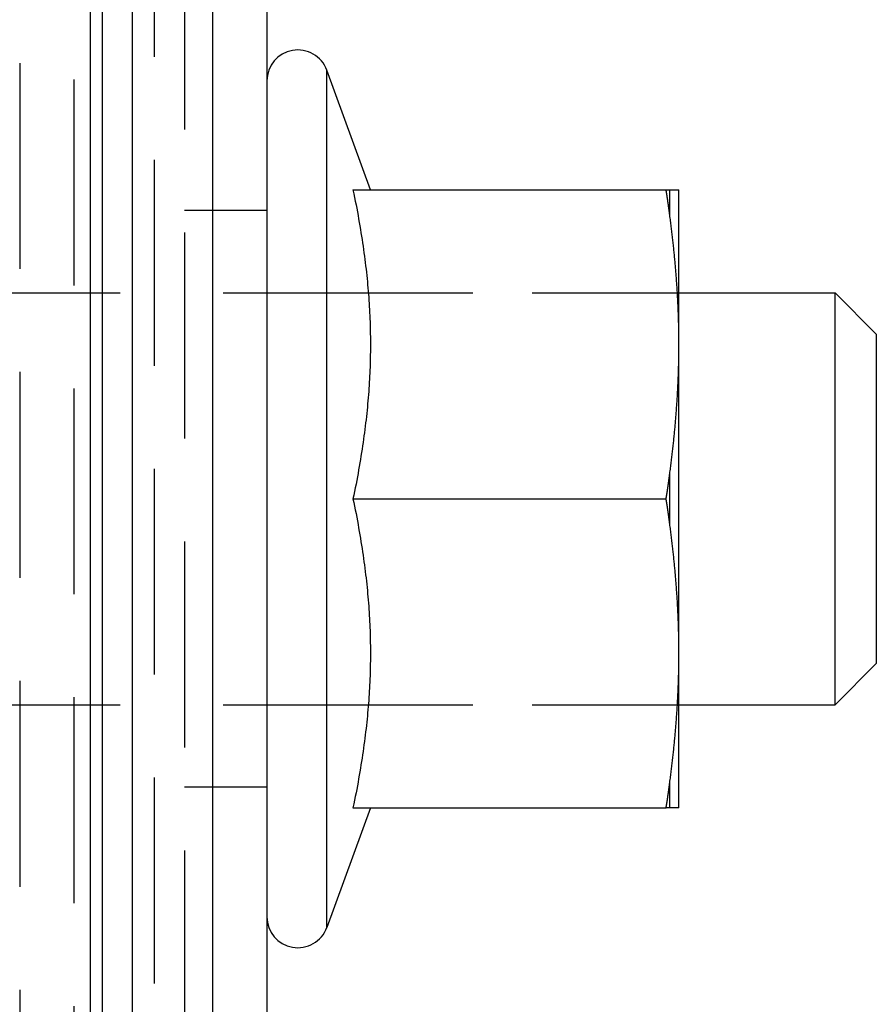
# Model space of a CAD drawing. Extents: x 0 to 696, y 0 to 947.
# Drawn here: x 253 to 273, y 97 to 121 of the extents above; entities that cross this region are included whole.
import ezdxf

# ---------------------------------------------------------------- set-up
doc = ezdxf.new("R2010")
doc.units = 0
doc.header["$LTSCALE"] = 20
doc.linetypes.add('VERDECKT', pattern=[0.375, 0.25, -0.125])
doc.layers.get('0').update_dxf_attribs({"linetype": 'CONTINUOUS'})
doc.layers.get('DEFPOINTS').update_dxf_attribs({"linetype": 'CONTINUOUS'})

# ---------------------------------------------------------------- blocks, each defined once
blk = doc.blocks.new('A$C35933710')
at = {"color": 3, "linetype": 'CONTINUOUS'}
for p, q in [((-59.334, 757.886), (-59.334, 902.208)), ((-59.62, 759.465), (-59.62, 900.628)), ((-60.352, 795.951), (-60.352, 864.143)), ((-62.302, 797.9), (-62.302, 862.193)), ((-63.62, 801.082), (-63.62, 859.011)), ((-66.133, 837.547), (-65.075, 840.453)), ((-65.075, 840.453), (-65.075, 830.047)), ((-73.62, 837.547), (-73.62, 833.797)), ((-73.402, 837.547), (-73.402, 836.9)), ((-65.71, 837.547), (-73.309, 837.547)), ((-78.41, 834.047), (-77.41, 835.047)), ((-77.41, 835.047), (-77.41, 825.047)), ((-73.62, 835.047), (-77.41, 835.047)), ((-78.41, 826.047), (-78.41, 834.047)), ((-73.62, 833.797), (-73.62, 826.297)), ((-73.402, 830.694), (-73.402, 829.4)), ((-65.71, 830.047), (-73.309, 830.047)), ((-65.075, 830.047), (-65.075, 819.64)), ((-73.62, 826.297), (-73.62, 822.547)), ((-78.41, 826.047), (-77.41, 825.047)), ((-73.62, 825.047), (-77.41, 825.047)), ((-73.402, 823.194), (-73.402, 822.547)), ((-65.71, 822.547), (-73.309, 822.547)), ((-66.133, 822.547), (-65.075, 819.64))]:
    blk.add_line(p, q, dxfattribs=at)
at = {"color": 1, "linetype": 'VERDECKT'}
for p, q in [((-57.621, 759.465), (-57.621, 900.628)), ((-58.938, 797.365), (-58.938, 862.729)), ((-60.888, 799.315), (-60.888, 860.779)), ((-61.62, 801.082), (-61.62, 859.011)), ((-63.62, 837.047), (-61.62, 837.047)), ((-47.559, 835.047), (-73.62, 835.047)), ((-63.62, 835.047), (-73.62, 835.047)), ((-47.559, 825.047), (-73.62, 825.047)), ((-63.62, 825.047), (-73.62, 825.047)), ((-63.62, 823.047), (-61.62, 823.047))]:
    blk.add_line(p, q, dxfattribs=at)
at = {"color": 3}
for points in [[(-73.62, 837.547, 0), (-73.62, 837.547, 0), (-73.62, 837.547, 0), (-73.62, 837.547, 0), (-73.62, 837.547, 0), (-73.619, 837.547, 0), (-73.619, 837.547, 0), (-73.619, 837.547, 0), (-73.618, 837.547, 0), (-73.618, 837.547, 0), (-73.618, 837.547, 0), (-73.617, 837.547, 0), (-73.617, 837.547, 0), (-73.616, 837.547, 0), (-73.615, 837.547, 0), (-73.615, 837.547, 0), (-73.614, 837.547, 0), (-73.613, 837.547, 0), (-73.612, 837.547, 0), (-73.611, 837.547, 0), (-73.61, 837.547, 0), (-73.609, 837.547, 0), (-73.608, 837.547, 0), (-73.607, 837.547, 0), (-73.606, 837.547, 0), (-73.605, 837.547, 0), (-73.604, 837.547, 0), (-73.603, 837.547, 0), (-73.601, 837.547, 0), (-73.6, 837.547, 0), (-73.599, 837.547, 0), (-73.597, 837.547, 0), (-73.596, 837.547, 0), (-73.594, 837.547, 0), (-73.592, 837.547, 0), (-73.591, 837.547, 0), (-73.589, 837.547, 0), (-73.587, 837.547, 0), (-73.586, 837.547, 0), (-73.584, 837.547, 0), (-73.582, 837.547, 0), (-73.58, 837.547, 0), (-73.578, 837.547, 0), (-73.576, 837.547, 0), (-73.574, 837.547, 0), (-73.572, 837.547, 0), (-73.57, 837.547, 0), (-73.567, 837.547, 0), (-73.565, 837.547, 0), (-73.563, 837.547, 0), (-73.561, 837.547, 0), (-73.558, 837.547, 0), (-73.556, 837.547, 0), (-73.553, 837.547, 0), (-73.551, 837.547, 0), (-73.548, 837.547, 0), (-73.545, 837.547, 0), (-73.543, 837.547, 0), (-73.54, 837.547, 0), (-73.537, 837.547, 0), (-73.534, 837.547, 0), (-73.531, 837.547, 0), (-73.528, 837.547, 0), (-73.525, 837.547, 0), (-73.522, 837.547, 0), (-73.519, 837.547, 0), (-73.516, 837.547, 0), (-73.513, 837.547, 0), (-73.51, 837.547, 0), (-73.506, 837.547, 0), (-73.503, 837.547, 0), (-73.5, 837.547, 0), (-73.496, 837.547, 0), (-73.493, 837.547, 0), (-73.489, 837.547, 0), (-73.486, 837.547, 0), (-73.482, 837.547, 0), (-73.478, 837.547, 0), (-73.474, 837.547, 0), (-73.471, 837.547, 0), (-73.467, 837.547, 0), (-73.463, 837.547, 0), (-73.459, 837.547, 0), (-73.455, 837.547, 0), (-73.451, 837.547, 0), (-73.447, 837.547, 0), (-73.442, 837.547, 0), (-73.438, 837.547, 0), (-73.434, 837.547, 0), (-73.43, 837.547, 0), (-73.425, 837.547, 0), (-73.421, 837.547, 0), (-73.416, 837.547, 0), (-73.412, 837.547, 0), (-73.407, 837.547, 0), (-73.402, 837.547, 0)], [(-73.309, 837.547, 0), (-73.31, 837.543, 0), (-73.31, 837.54, 0), (-73.311, 837.537, 0), (-73.311, 837.533, 0), (-73.312, 837.53, 0), (-73.312, 837.527, 0), (-73.313, 837.523, 0), (-73.314, 837.52, 0), (-73.314, 837.516, 0), (-73.315, 837.513, 0), (-73.315, 837.51, 0), (-73.316, 837.506, 0), (-73.316, 837.503, 0), (-73.317, 837.5, 0), (-73.317, 837.496, 0), (-73.318, 837.493, 0), (-73.319, 837.489, 0), (-73.319, 837.486, 0), (-73.32, 837.483, 0), (-73.32, 837.479, 0), (-73.321, 837.476, 0), (-73.321, 837.473, 0), (-73.322, 837.469, 0), (-73.323, 837.466, 0), (-73.323, 837.462, 0), (-73.324, 837.459, 0), (-73.324, 837.456, 0), (-73.325, 837.452, 0), (-73.325, 837.449, 0), (-73.326, 837.446, 0), (-73.326, 837.442, 0), (-73.327, 837.439, 0), (-73.327, 837.435, 0), (-73.328, 837.432, 0), (-73.329, 837.429, 0), (-73.329, 837.425, 0), (-73.33, 837.422, 0), (-73.33, 837.419, 0), (-73.331, 837.415, 0), (-73.331, 837.412, 0), (-73.332, 837.408, 0), (-73.332, 837.405, 0), (-73.333, 837.402, 0), (-73.333, 837.398, 0), (-73.334, 837.395, 0), (-73.334, 837.391, 0), (-73.335, 837.388, 0), (-73.335, 837.385, 0), (-73.336, 837.381, 0), (-73.337, 837.378, 0), (-73.337, 837.375, 0), (-73.338, 837.371, 0), (-73.338, 837.368, 0), (-73.339, 837.364, 0), (-73.339, 837.361, 0), (-73.34, 837.358, 0), (-73.34, 837.354, 0), (-73.341, 837.351, 0), (-73.341, 837.348, 0), (-73.342, 837.344, 0), (-73.342, 837.341, 0), (-73.343, 837.337, 0), (-73.343, 837.334, 0), (-73.344, 837.331, 0), (-73.344, 837.327, 0), (-73.345, 837.324, 0), (-73.345, 837.32, 0), (-73.346, 837.317, 0), (-73.346, 837.314, 0), (-73.347, 837.31, 0), (-73.347, 837.307, 0), (-73.348, 837.304, 0), (-73.348, 837.3, 0), (-73.349, 837.297, 0), (-73.349, 837.293, 0), (-73.35, 837.29, 0), (-73.35, 837.287, 0), (-73.351, 837.283, 0), (-73.351, 837.28, 0), (-73.352, 837.276, 0), (-73.352, 837.273, 0), (-73.353, 837.27, 0), (-73.353, 837.266, 0), (-73.354, 837.263, 0), (-73.354, 837.259, 0), (-73.355, 837.256, 0), (-73.355, 837.253, 0), (-73.356, 837.249, 0), (-73.356, 837.246, 0), (-73.357, 837.243, 0), (-73.357, 837.239, 0), (-73.358, 837.236, 0), (-73.358, 837.232, 0), (-73.359, 837.229, 0), (-73.359, 837.226, 0), (-73.36, 837.222, 0), (-73.36, 837.219, 0), (-73.361, 837.215, 0), (-73.361, 837.212, 0), (-73.362, 837.209, 0), (-73.362, 837.205, 0), (-73.363, 837.202, 0), (-73.363, 837.199, 0), (-73.364, 837.195, 0), (-73.364, 837.192, 0), (-73.365, 837.188, 0), (-73.365, 837.185, 0), (-73.366, 837.182, 0), (-73.366, 837.178, 0), (-73.367, 837.175, 0), (-73.367, 837.171, 0), (-73.368, 837.168, 0), (-73.368, 837.165, 0), (-73.368, 837.161, 0), (-73.369, 837.158, 0), (-73.369, 837.154, 0), (-73.37, 837.151, 0), (-73.37, 837.148, 0), (-73.371, 837.144, 0), (-73.371, 837.141, 0), (-73.372, 837.137, 0), (-73.372, 837.134, 0), (-73.373, 837.131, 0), (-73.373, 837.127, 0), (-73.374, 837.124, 0), (-73.374, 837.12, 0), (-73.374, 837.117, 0), (-73.375, 837.114, 0), (-73.375, 837.11, 0), (-73.376, 837.107, 0), (-73.376, 837.104, 0), (-73.377, 837.1, 0), (-73.377, 837.097, 0), (-73.378, 837.093, 0), (-73.378, 837.09, 0), (-73.379, 837.087, 0), (-73.379, 837.083, 0), (-73.379, 837.08, 0), (-73.38, 837.076, 0), (-73.38, 837.073, 0), (-73.381, 837.07, 0), (-73.381, 837.066, 0), (-73.382, 837.063, 0), (-73.382, 837.059, 0), (-73.383, 837.056, 0), (-73.383, 837.053, 0), (-73.384, 837.049, 0), (-73.384, 837.046, 0), (-73.384, 837.042, 0), (-73.385, 837.039, 0), (-73.385, 837.036, 0), (-73.386, 837.032, 0), (-73.386, 837.029, 0), (-73.387, 837.025, 0), (-73.387, 837.022, 0), (-73.388, 837.019, 0), (-73.388, 837.015, 0), (-73.388, 837.012, 0), (-73.389, 837.008, 0), (-73.389, 837.005, 0), (-73.39, 837.002, 0), (-73.39, 836.998, 0), (-73.391, 836.995, 0), (-73.391, 836.991, 0), (-73.391, 836.988, 0), (-73.392, 836.985, 0), (-73.392, 836.981, 0), (-73.393, 836.978, 0), (-73.393, 836.974, 0), (-73.394, 836.971, 0), (-73.394, 836.968, 0), (-73.394, 836.964, 0), (-73.395, 836.961, 0), (-73.395, 836.957, 0), (-73.396, 836.954, 0), (-73.396, 836.951, 0), (-73.397, 836.947, 0), (-73.397, 836.944, 0), (-73.397, 836.94, 0), (-73.398, 836.937, 0), (-73.398, 836.934, 0), (-73.399, 836.93, 0), (-73.399, 836.927, 0), (-73.4, 836.923, 0), (-73.4, 836.92, 0), (-73.4, 836.917, 0), (-73.401, 836.913, 0), (-73.401, 836.91, 0), (-73.402, 836.906, 0), (-73.402, 836.903, 0), (-73.402, 836.9, 0)], [(-73.402, 837.547, 0), (-73.402, 837.547, 0), (-73.402, 837.547, 0), (-73.401, 837.547, 0), (-73.401, 837.547, 0), (-73.4, 837.547, 0), (-73.4, 837.547, 0), (-73.4, 837.547, 0), (-73.399, 837.547, 0), (-73.399, 837.547, 0), (-73.398, 837.547, 0), (-73.398, 837.547, 0), (-73.397, 837.547, 0), (-73.397, 837.547, 0), (-73.397, 837.547, 0), (-73.396, 837.547, 0), (-73.396, 837.547, 0), (-73.395, 837.547, 0), (-73.395, 837.547, 0), (-73.394, 837.547, 0), (-73.394, 837.547, 0), (-73.394, 837.547, 0), (-73.393, 837.547, 0), (-73.393, 837.547, 0), (-73.392, 837.547, 0), (-73.392, 837.547, 0), (-73.391, 837.547, 0), (-73.391, 837.547, 0), (-73.391, 837.547, 0), (-73.39, 837.547, 0), (-73.39, 837.547, 0), (-73.389, 837.547, 0), (-73.389, 837.547, 0), (-73.388, 837.547, 0), (-73.388, 837.547, 0), (-73.388, 837.547, 0), (-73.387, 837.547, 0), (-73.387, 837.547, 0), (-73.386, 837.547, 0), (-73.386, 837.547, 0), (-73.385, 837.547, 0), (-73.385, 837.547, 0), (-73.384, 837.547, 0), (-73.384, 837.547, 0), (-73.384, 837.547, 0), (-73.383, 837.547, 0), (-73.383, 837.547, 0), (-73.382, 837.547, 0), (-73.382, 837.547, 0), (-73.381, 837.547, 0), (-73.381, 837.547, 0), (-73.38, 837.547, 0), (-73.38, 837.547, 0), (-73.379, 837.547, 0), (-73.379, 837.547, 0), (-73.379, 837.547, 0), (-73.378, 837.547, 0), (-73.378, 837.547, 0), (-73.377, 837.547, 0), (-73.377, 837.547, 0), (-73.376, 837.547, 0), (-73.376, 837.547, 0), (-73.375, 837.547, 0), (-73.375, 837.547, 0), (-73.374, 837.547, 0), (-73.374, 837.547, 0), (-73.374, 837.547, 0), (-73.373, 837.547, 0), (-73.373, 837.547, 0), (-73.372, 837.547, 0), (-73.372, 837.547, 0), (-73.371, 837.547, 0), (-73.371, 837.547, 0), (-73.37, 837.547, 0), (-73.37, 837.547, 0), (-73.369, 837.547, 0), (-73.369, 837.547, 0), (-73.368, 837.547, 0), (-73.368, 837.547, 0), (-73.368, 837.547, 0), (-73.367, 837.547, 0), (-73.367, 837.547, 0), (-73.366, 837.547, 0), (-73.366, 837.547, 0), (-73.365, 837.547, 0), (-73.365, 837.547, 0), (-73.364, 837.547, 0), (-73.364, 837.547, 0), (-73.363, 837.547, 0), (-73.363, 837.547, 0), (-73.362, 837.547, 0), (-73.362, 837.547, 0), (-73.361, 837.547, 0), (-73.361, 837.547, 0), (-73.36, 837.547, 0), (-73.36, 837.547, 0), (-73.359, 837.547, 0), (-73.359, 837.547, 0), (-73.358, 837.547, 0), (-73.358, 837.547, 0), (-73.357, 837.547, 0), (-73.357, 837.547, 0), (-73.356, 837.547, 0), (-73.356, 837.547, 0), (-73.355, 837.547, 0), (-73.355, 837.547, 0), (-73.354, 837.547, 0), (-73.354, 837.547, 0), (-73.353, 837.547, 0), (-73.353, 837.547, 0), (-73.352, 837.547, 0), (-73.352, 837.547, 0), (-73.351, 837.547, 0), (-73.351, 837.547, 0), (-73.35, 837.547, 0), (-73.35, 837.547, 0), (-73.349, 837.547, 0), (-73.349, 837.547, 0), (-73.348, 837.547, 0), (-73.348, 837.547, 0), (-73.347, 837.547, 0), (-73.347, 837.547, 0), (-73.346, 837.547, 0), (-73.346, 837.547, 0), (-73.345, 837.547, 0), (-73.345, 837.547, 0), (-73.344, 837.547, 0), (-73.344, 837.547, 0), (-73.343, 837.547, 0), (-73.343, 837.547, 0), (-73.342, 837.547, 0), (-73.342, 837.547, 0), (-73.341, 837.547, 0), (-73.341, 837.547, 0), (-73.34, 837.547, 0), (-73.34, 837.547, 0), (-73.339, 837.547, 0), (-73.339, 837.547, 0), (-73.338, 837.547, 0), (-73.338, 837.547, 0), (-73.337, 837.547, 0), (-73.337, 837.547, 0), (-73.336, 837.547, 0), (-73.335, 837.547, 0), (-73.335, 837.547, 0), (-73.334, 837.547, 0), (-73.334, 837.547, 0), (-73.333, 837.547, 0), (-73.333, 837.547, 0), (-73.332, 837.547, 0), (-73.332, 837.547, 0), (-73.331, 837.547, 0), (-73.331, 837.547, 0), (-73.33, 837.547, 0), (-73.33, 837.547, 0), (-73.329, 837.547, 0), (-73.329, 837.547, 0), (-73.328, 837.547, 0), (-73.327, 837.547, 0), (-73.327, 837.547, 0), (-73.326, 837.547, 0), (-73.326, 837.547, 0), (-73.325, 837.547, 0), (-73.325, 837.547, 0), (-73.324, 837.547, 0), (-73.324, 837.547, 0), (-73.323, 837.547, 0), (-73.323, 837.547, 0), (-73.322, 837.547, 0), (-73.321, 837.547, 0), (-73.321, 837.547, 0), (-73.32, 837.547, 0), (-73.32, 837.547, 0), (-73.319, 837.547, 0), (-73.319, 837.547, 0), (-73.318, 837.547, 0), (-73.317, 837.547, 0), (-73.317, 837.547, 0), (-73.316, 837.547, 0), (-73.316, 837.547, 0), (-73.315, 837.547, 0), (-73.315, 837.547, 0), (-73.314, 837.547, 0), (-73.314, 837.547, 0), (-73.313, 837.547, 0), (-73.312, 837.547, 0), (-73.312, 837.547, 0), (-73.311, 837.547, 0), (-73.311, 837.547, 0), (-73.31, 837.547, 0), (-73.31, 837.547, 0), (-73.309, 837.547, 0)], [(-65.71, 830.047, 0), (-65.729, 830.137, 0), (-65.748, 830.227, 0), (-65.765, 830.317, 0), (-65.783, 830.405, 0), (-65.8, 830.492, 0), (-65.816, 830.579, 0), (-65.832, 830.666, 0), (-65.847, 830.751, 0), (-65.862, 830.836, 0), (-65.877, 830.92, 0), (-65.891, 831.004, 0), (-65.904, 831.087, 0), (-65.918, 831.169, 0), (-65.93, 831.251, 0), (-65.943, 831.332, 0), (-65.955, 831.413, 0), (-65.966, 831.494, 0), (-65.977, 831.573, 0), (-65.988, 831.653, 0), (-65.998, 831.732, 0), (-66.008, 831.81, 0), (-66.017, 831.889, 0), (-66.026, 831.966, 0), (-66.035, 832.044, 0), (-66.043, 832.121, 0), (-66.051, 832.198, 0), (-66.059, 832.274, 0), (-66.066, 832.35, 0), (-66.073, 832.426, 0), (-66.079, 832.502, 0), (-66.085, 832.577, 0), (-66.091, 832.652, 0), (-66.096, 832.727, 0), (-66.101, 832.802, 0), (-66.105, 832.876, 0), (-66.109, 832.95, 0), (-66.113, 833.025, 0), (-66.117, 833.099, 0), (-66.12, 833.172, 0), (-66.123, 833.246, 0), (-66.125, 833.32, 0), (-66.127, 833.393, 0), (-66.129, 833.467, 0), (-66.13, 833.54, 0), (-66.132, 833.614, 0), (-66.132, 833.687, 0), (-66.133, 833.76, 0), (-66.133, 833.833, 0), (-66.132, 833.907, 0), (-66.132, 833.98, 0), (-66.13, 834.053, 0), (-66.129, 834.127, 0), (-66.127, 834.2, 0), (-66.125, 834.274, 0), (-66.123, 834.347, 0), (-66.12, 834.421, 0), (-66.117, 834.495, 0), (-66.113, 834.569, 0), (-66.109, 834.643, 0), (-66.105, 834.717, 0), (-66.101, 834.792, 0), (-66.096, 834.866, 0), (-66.091, 834.941, 0), (-66.085, 835.016, 0), (-66.079, 835.092, 0), (-66.073, 835.167, 0), (-66.066, 835.243, 0), (-66.059, 835.319, 0), (-66.051, 835.396, 0), (-66.043, 835.473, 0), (-66.035, 835.55, 0), (-66.026, 835.627, 0), (-66.017, 835.705, 0), (-66.008, 835.783, 0), (-65.998, 835.862, 0), (-65.988, 835.941, 0), (-65.977, 836.02, 0), (-65.966, 836.1, 0), (-65.955, 836.18, 0), (-65.943, 836.261, 0), (-65.93, 836.343, 0), (-65.918, 836.424, 0), (-65.904, 836.507, 0), (-65.891, 836.59, 0), (-65.877, 836.673, 0), (-65.862, 836.758, 0), (-65.847, 836.843, 0), (-65.832, 836.928, 0), (-65.816, 837.014, 0), (-65.8, 837.101, 0), (-65.783, 837.189, 0), (-65.765, 837.277, 0), (-65.748, 837.366, 0), (-65.729, 837.456, 0), (-65.71, 837.547, 0)], [(-73.402, 836.9, 0), (-73.407, 836.864, 0), (-73.412, 836.829, 0), (-73.416, 836.794, 0), (-73.421, 836.759, 0), (-73.425, 836.725, 0), (-73.43, 836.69, 0), (-73.434, 836.655, 0), (-73.438, 836.621, 0), (-73.442, 836.586, 0), (-73.447, 836.552, 0), (-73.451, 836.517, 0), (-73.455, 836.483, 0), (-73.459, 836.449, 0), (-73.463, 836.415, 0), (-73.467, 836.381, 0), (-73.471, 836.347, 0), (-73.474, 836.313, 0), (-73.478, 836.279, 0), (-73.482, 836.245, 0), (-73.486, 836.212, 0), (-73.489, 836.178, 0), (-73.493, 836.144, 0), (-73.496, 836.111, 0), (-73.5, 836.078, 0), (-73.503, 836.044, 0), (-73.506, 836.011, 0), (-73.51, 835.978, 0), (-73.513, 835.945, 0), (-73.516, 835.911, 0), (-73.519, 835.878, 0), (-73.522, 835.845, 0), (-73.525, 835.812, 0), (-73.528, 835.78, 0), (-73.531, 835.747, 0), (-73.534, 835.714, 0), (-73.537, 835.681, 0), (-73.54, 835.648, 0), (-73.543, 835.616, 0), (-73.545, 835.583, 0), (-73.548, 835.551, 0), (-73.551, 835.518, 0), (-73.553, 835.486, 0), (-73.556, 835.453, 0), (-73.558, 835.421, 0), (-73.561, 835.389, 0), (-73.563, 835.356, 0), (-73.565, 835.324, 0), (-73.567, 835.292, 0), (-73.57, 835.26, 0), (-73.572, 835.227, 0), (-73.574, 835.195, 0), (-73.576, 835.163, 0), (-73.578, 835.131, 0), (-73.58, 835.099, 0), (-73.582, 835.067, 0), (-73.584, 835.035, 0), (-73.586, 835.003, 0), (-73.587, 834.971, 0), (-73.589, 834.939, 0), (-73.591, 834.907, 0), (-73.592, 834.875, 0), (-73.594, 834.844, 0), (-73.596, 834.812, 0), (-73.597, 834.78, 0), (-73.599, 834.748, 0), (-73.6, 834.716, 0), (-73.601, 834.685, 0), (-73.603, 834.653, 0), (-73.604, 834.621, 0), (-73.605, 834.589, 0), (-73.606, 834.558, 0), (-73.607, 834.526, 0), (-73.608, 834.494, 0), (-73.609, 834.463, 0), (-73.61, 834.431, 0), (-73.611, 834.399, 0), (-73.612, 834.368, 0), (-73.613, 834.336, 0), (-73.614, 834.304, 0), (-73.615, 834.273, 0), (-73.615, 834.241, 0), (-73.616, 834.209, 0), (-73.617, 834.178, 0), (-73.617, 834.146, 0), (-73.618, 834.114, 0), (-73.618, 834.082, 0), (-73.618, 834.051, 0), (-73.619, 834.019, 0), (-73.619, 833.987, 0), (-73.619, 833.956, 0), (-73.62, 833.924, 0), (-73.62, 833.892, 0), (-73.62, 833.86, 0), (-73.62, 833.829, 0), (-73.62, 833.797, 0)], [(-73.62, 833.797, 0), (-73.62, 833.765, 0), (-73.62, 833.733, 0), (-73.62, 833.701, 0), (-73.62, 833.67, 0), (-73.619, 833.638, 0), (-73.619, 833.606, 0), (-73.619, 833.574, 0), (-73.618, 833.543, 0), (-73.618, 833.511, 0), (-73.618, 833.479, 0), (-73.617, 833.448, 0), (-73.617, 833.416, 0), (-73.616, 833.384, 0), (-73.615, 833.353, 0), (-73.615, 833.321, 0), (-73.614, 833.289, 0), (-73.613, 833.258, 0), (-73.612, 833.226, 0), (-73.611, 833.194, 0), (-73.61, 833.163, 0), (-73.609, 833.131, 0), (-73.608, 833.099, 0), (-73.607, 833.067, 0), (-73.606, 833.036, 0), (-73.605, 833.004, 0), (-73.604, 832.972, 0), (-73.603, 832.941, 0), (-73.601, 832.909, 0), (-73.6, 832.877, 0), (-73.599, 832.845, 0), (-73.597, 832.814, 0), (-73.596, 832.782, 0), (-73.594, 832.75, 0), (-73.592, 832.718, 0), (-73.591, 832.686, 0), (-73.589, 832.654, 0), (-73.587, 832.622, 0), (-73.586, 832.59, 0), (-73.584, 832.558, 0), (-73.582, 832.526, 0), (-73.58, 832.494, 0), (-73.578, 832.462, 0), (-73.576, 832.43, 0), (-73.574, 832.398, 0), (-73.572, 832.366, 0), (-73.57, 832.334, 0), (-73.567, 832.302, 0), (-73.565, 832.27, 0), (-73.563, 832.237, 0), (-73.561, 832.205, 0), (-73.558, 832.173, 0), (-73.556, 832.14, 0), (-73.553, 832.108, 0), (-73.551, 832.075, 0), (-73.548, 832.043, 0), (-73.545, 832.01, 0), (-73.543, 831.978, 0), (-73.54, 831.945, 0), (-73.537, 831.912, 0), (-73.534, 831.88, 0), (-73.531, 831.847, 0), (-73.528, 831.814, 0), (-73.525, 831.781, 0), (-73.522, 831.748, 0), (-73.519, 831.715, 0), (-73.516, 831.682, 0), (-73.513, 831.649, 0), (-73.51, 831.616, 0), (-73.506, 831.583, 0), (-73.503, 831.549, 0), (-73.5, 831.516, 0), (-73.496, 831.483, 0), (-73.493, 831.449, 0), (-73.489, 831.416, 0), (-73.486, 831.382, 0), (-73.482, 831.348, 0), (-73.478, 831.314, 0), (-73.474, 831.281, 0), (-73.471, 831.247, 0), (-73.467, 831.213, 0), (-73.463, 831.179, 0), (-73.459, 831.145, 0), (-73.455, 831.111, 0), (-73.451, 831.076, 0), (-73.447, 831.042, 0), (-73.442, 831.007, 0), (-73.438, 830.973, 0), (-73.434, 830.938, 0), (-73.43, 830.904, 0), (-73.425, 830.869, 0), (-73.421, 830.834, 0), (-73.416, 830.799, 0), (-73.412, 830.764, 0), (-73.407, 830.729, 0), (-73.402, 830.694, 0)], [(-73.402, 830.694, 0), (-73.402, 830.69, 0), (-73.402, 830.687, 0), (-73.401, 830.684, 0), (-73.401, 830.68, 0), (-73.4, 830.677, 0), (-73.4, 830.673, 0), (-73.4, 830.67, 0), (-73.399, 830.667, 0), (-73.399, 830.663, 0), (-73.398, 830.66, 0), (-73.398, 830.656, 0), (-73.397, 830.653, 0), (-73.397, 830.65, 0), (-73.397, 830.646, 0), (-73.396, 830.643, 0), (-73.396, 830.639, 0), (-73.395, 830.636, 0), (-73.395, 830.633, 0), (-73.394, 830.629, 0), (-73.394, 830.626, 0), (-73.394, 830.622, 0), (-73.393, 830.619, 0), (-73.393, 830.616, 0), (-73.392, 830.612, 0), (-73.392, 830.609, 0), (-73.391, 830.605, 0), (-73.391, 830.602, 0), (-73.391, 830.599, 0), (-73.39, 830.595, 0), (-73.39, 830.592, 0), (-73.389, 830.588, 0), (-73.389, 830.585, 0), (-73.388, 830.582, 0), (-73.388, 830.578, 0), (-73.388, 830.575, 0), (-73.387, 830.571, 0), (-73.387, 830.568, 0), (-73.386, 830.565, 0), (-73.386, 830.561, 0), (-73.385, 830.558, 0), (-73.385, 830.554, 0), (-73.384, 830.551, 0), (-73.384, 830.548, 0), (-73.384, 830.544, 0), (-73.383, 830.541, 0), (-73.383, 830.538, 0), (-73.382, 830.534, 0), (-73.382, 830.531, 0), (-73.381, 830.527, 0), (-73.381, 830.524, 0), (-73.38, 830.521, 0), (-73.38, 830.517, 0), (-73.379, 830.514, 0), (-73.379, 830.51, 0), (-73.379, 830.507, 0), (-73.378, 830.504, 0), (-73.378, 830.5, 0), (-73.377, 830.497, 0), (-73.377, 830.493, 0), (-73.376, 830.49, 0), (-73.376, 830.487, 0), (-73.375, 830.483, 0), (-73.375, 830.48, 0), (-73.374, 830.476, 0), (-73.374, 830.473, 0), (-73.374, 830.47, 0), (-73.373, 830.466, 0), (-73.373, 830.463, 0), (-73.372, 830.459, 0), (-73.372, 830.456, 0), (-73.371, 830.453, 0), (-73.371, 830.449, 0), (-73.37, 830.446, 0), (-73.37, 830.442, 0), (-73.369, 830.439, 0), (-73.369, 830.436, 0), (-73.368, 830.432, 0), (-73.368, 830.429, 0), (-73.368, 830.426, 0), (-73.367, 830.422, 0), (-73.367, 830.419, 0), (-73.366, 830.415, 0), (-73.366, 830.412, 0), (-73.365, 830.409, 0), (-73.365, 830.405, 0), (-73.364, 830.402, 0), (-73.364, 830.398, 0), (-73.363, 830.395, 0), (-73.363, 830.392, 0), (-73.362, 830.388, 0), (-73.362, 830.385, 0), (-73.361, 830.381, 0), (-73.361, 830.378, 0), (-73.36, 830.375, 0), (-73.36, 830.371, 0), (-73.359, 830.368, 0), (-73.359, 830.365, 0), (-73.358, 830.361, 0), (-73.358, 830.358, 0), (-73.357, 830.354, 0), (-73.357, 830.351, 0), (-73.356, 830.348, 0), (-73.356, 830.344, 0), (-73.355, 830.341, 0), (-73.355, 830.337, 0), (-73.354, 830.334, 0), (-73.354, 830.331, 0), (-73.353, 830.327, 0), (-73.353, 830.324, 0), (-73.352, 830.32, 0), (-73.352, 830.317, 0), (-73.351, 830.314, 0), (-73.351, 830.31, 0), (-73.35, 830.307, 0), (-73.35, 830.304, 0), (-73.349, 830.3, 0), (-73.349, 830.297, 0), (-73.348, 830.293, 0), (-73.348, 830.29, 0), (-73.347, 830.287, 0), (-73.347, 830.283, 0), (-73.346, 830.28, 0), (-73.346, 830.276, 0), (-73.345, 830.273, 0), (-73.345, 830.27, 0), (-73.344, 830.266, 0), (-73.344, 830.263, 0), (-73.343, 830.26, 0), (-73.343, 830.256, 0), (-73.342, 830.253, 0), (-73.342, 830.249, 0), (-73.341, 830.246, 0), (-73.341, 830.243, 0), (-73.34, 830.239, 0), (-73.34, 830.236, 0), (-73.339, 830.232, 0), (-73.339, 830.229, 0), (-73.338, 830.226, 0), (-73.338, 830.222, 0), (-73.337, 830.219, 0), (-73.337, 830.216, 0), (-73.336, 830.212, 0), (-73.335, 830.209, 0), (-73.335, 830.205, 0), (-73.334, 830.202, 0), (-73.334, 830.199, 0), (-73.333, 830.195, 0), (-73.333, 830.192, 0), (-73.332, 830.189, 0), (-73.332, 830.185, 0), (-73.331, 830.182, 0), (-73.331, 830.178, 0), (-73.33, 830.175, 0), (-73.33, 830.172, 0), (-73.329, 830.168, 0), (-73.329, 830.165, 0), (-73.328, 830.161, 0), (-73.327, 830.158, 0), (-73.327, 830.155, 0), (-73.326, 830.151, 0), (-73.326, 830.148, 0), (-73.325, 830.145, 0), (-73.325, 830.141, 0), (-73.324, 830.138, 0), (-73.324, 830.134, 0), (-73.323, 830.131, 0), (-73.323, 830.128, 0), (-73.322, 830.124, 0), (-73.321, 830.121, 0), (-73.321, 830.118, 0), (-73.32, 830.114, 0), (-73.32, 830.111, 0), (-73.319, 830.107, 0), (-73.319, 830.104, 0), (-73.318, 830.101, 0), (-73.317, 830.097, 0), (-73.317, 830.094, 0), (-73.316, 830.091, 0), (-73.316, 830.087, 0), (-73.315, 830.084, 0), (-73.315, 830.08, 0), (-73.314, 830.077, 0), (-73.314, 830.074, 0), (-73.313, 830.07, 0), (-73.312, 830.067, 0), (-73.312, 830.064, 0), (-73.311, 830.06, 0), (-73.311, 830.057, 0), (-73.31, 830.053, 0), (-73.31, 830.05, 0), (-73.309, 830.047, 0)], [(-73.309, 830.047, 0), (-73.31, 830.043, 0), (-73.31, 830.04, 0), (-73.311, 830.037, 0), (-73.311, 830.033, 0), (-73.312, 830.03, 0), (-73.312, 830.027, 0), (-73.313, 830.023, 0), (-73.314, 830.02, 0), (-73.314, 830.016, 0), (-73.315, 830.013, 0), (-73.315, 830.01, 0), (-73.316, 830.006, 0), (-73.316, 830.003, 0), (-73.317, 830, 0), (-73.317, 829.996, 0), (-73.318, 829.993, 0), (-73.319, 829.989, 0), (-73.319, 829.986, 0), (-73.32, 829.983, 0), (-73.32, 829.979, 0), (-73.321, 829.976, 0), (-73.321, 829.973, 0), (-73.322, 829.969, 0), (-73.323, 829.966, 0), (-73.323, 829.962, 0), (-73.324, 829.959, 0), (-73.324, 829.956, 0), (-73.325, 829.952, 0), (-73.325, 829.949, 0), (-73.326, 829.946, 0), (-73.326, 829.942, 0), (-73.327, 829.939, 0), (-73.327, 829.935, 0), (-73.328, 829.932, 0), (-73.329, 829.929, 0), (-73.329, 829.925, 0), (-73.33, 829.922, 0), (-73.33, 829.919, 0), (-73.331, 829.915, 0), (-73.331, 829.912, 0), (-73.332, 829.908, 0), (-73.332, 829.905, 0), (-73.333, 829.902, 0), (-73.333, 829.898, 0), (-73.334, 829.895, 0), (-73.334, 829.891, 0), (-73.335, 829.888, 0), (-73.335, 829.885, 0), (-73.336, 829.881, 0), (-73.337, 829.878, 0), (-73.337, 829.875, 0), (-73.338, 829.871, 0), (-73.338, 829.868, 0), (-73.339, 829.864, 0), (-73.339, 829.861, 0), (-73.34, 829.858, 0), (-73.34, 829.854, 0), (-73.341, 829.851, 0), (-73.341, 829.848, 0), (-73.342, 829.844, 0), (-73.342, 829.841, 0), (-73.343, 829.837, 0), (-73.343, 829.834, 0), (-73.344, 829.831, 0), (-73.344, 829.827, 0), (-73.345, 829.824, 0), (-73.345, 829.82, 0), (-73.346, 829.817, 0), (-73.346, 829.814, 0), (-73.347, 829.81, 0), (-73.347, 829.807, 0), (-73.348, 829.804, 0), (-73.348, 829.8, 0), (-73.349, 829.797, 0), (-73.349, 829.793, 0), (-73.35, 829.79, 0), (-73.35, 829.787, 0), (-73.351, 829.783, 0), (-73.351, 829.78, 0), (-73.352, 829.776, 0), (-73.352, 829.773, 0), (-73.353, 829.77, 0), (-73.353, 829.766, 0), (-73.354, 829.763, 0), (-73.354, 829.759, 0), (-73.355, 829.756, 0), (-73.355, 829.753, 0), (-73.356, 829.749, 0), (-73.356, 829.746, 0), (-73.357, 829.743, 0), (-73.357, 829.739, 0), (-73.358, 829.736, 0), (-73.358, 829.732, 0), (-73.359, 829.729, 0), (-73.359, 829.726, 0), (-73.36, 829.722, 0), (-73.36, 829.719, 0), (-73.361, 829.715, 0), (-73.361, 829.712, 0), (-73.362, 829.709, 0), (-73.362, 829.705, 0), (-73.363, 829.702, 0), (-73.363, 829.699, 0), (-73.364, 829.695, 0), (-73.364, 829.692, 0), (-73.365, 829.688, 0), (-73.365, 829.685, 0), (-73.366, 829.682, 0), (-73.366, 829.678, 0), (-73.367, 829.675, 0), (-73.367, 829.671, 0), (-73.368, 829.668, 0), (-73.368, 829.665, 0), (-73.368, 829.661, 0), (-73.369, 829.658, 0), (-73.369, 829.654, 0), (-73.37, 829.651, 0), (-73.37, 829.648, 0), (-73.371, 829.644, 0), (-73.371, 829.641, 0), (-73.372, 829.637, 0), (-73.372, 829.634, 0), (-73.373, 829.631, 0), (-73.373, 829.627, 0), (-73.374, 829.624, 0), (-73.374, 829.62, 0), (-73.374, 829.617, 0), (-73.375, 829.614, 0), (-73.375, 829.61, 0), (-73.376, 829.607, 0), (-73.376, 829.604, 0), (-73.377, 829.6, 0), (-73.377, 829.597, 0), (-73.378, 829.593, 0), (-73.378, 829.59, 0), (-73.379, 829.587, 0), (-73.379, 829.583, 0), (-73.379, 829.58, 0), (-73.38, 829.576, 0), (-73.38, 829.573, 0), (-73.381, 829.57, 0), (-73.381, 829.566, 0), (-73.382, 829.563, 0), (-73.382, 829.559, 0), (-73.383, 829.556, 0), (-73.383, 829.553, 0), (-73.384, 829.549, 0), (-73.384, 829.546, 0), (-73.384, 829.542, 0), (-73.385, 829.539, 0), (-73.385, 829.536, 0), (-73.386, 829.532, 0), (-73.386, 829.529, 0), (-73.387, 829.525, 0), (-73.387, 829.522, 0), (-73.388, 829.519, 0), (-73.388, 829.515, 0), (-73.388, 829.512, 0), (-73.389, 829.508, 0), (-73.389, 829.505, 0), (-73.39, 829.502, 0), (-73.39, 829.498, 0), (-73.391, 829.495, 0), (-73.391, 829.491, 0), (-73.391, 829.488, 0), (-73.392, 829.485, 0), (-73.392, 829.481, 0), (-73.393, 829.478, 0), (-73.393, 829.474, 0), (-73.394, 829.471, 0), (-73.394, 829.468, 0), (-73.394, 829.464, 0), (-73.395, 829.461, 0), (-73.395, 829.457, 0), (-73.396, 829.454, 0), (-73.396, 829.451, 0), (-73.397, 829.447, 0), (-73.397, 829.444, 0), (-73.397, 829.44, 0), (-73.398, 829.437, 0), (-73.398, 829.434, 0), (-73.399, 829.43, 0), (-73.399, 829.427, 0), (-73.4, 829.423, 0), (-73.4, 829.42, 0), (-73.4, 829.417, 0), (-73.401, 829.413, 0), (-73.401, 829.41, 0), (-73.402, 829.406, 0), (-73.402, 829.403, 0), (-73.402, 829.4, 0)], [(-65.71, 822.547, 0), (-65.729, 822.637, 0), (-65.748, 822.727, 0), (-65.765, 822.817, 0), (-65.783, 822.905, 0), (-65.8, 822.992, 0), (-65.816, 823.079, 0), (-65.832, 823.166, 0), (-65.847, 823.251, 0), (-65.862, 823.336, 0), (-65.877, 823.42, 0), (-65.891, 823.504, 0), (-65.904, 823.587, 0), (-65.918, 823.669, 0), (-65.93, 823.751, 0), (-65.943, 823.832, 0), (-65.955, 823.913, 0), (-65.966, 823.994, 0), (-65.977, 824.073, 0), (-65.988, 824.153, 0), (-65.998, 824.232, 0), (-66.008, 824.31, 0), (-66.017, 824.389, 0), (-66.026, 824.466, 0), (-66.035, 824.544, 0), (-66.043, 824.621, 0), (-66.051, 824.698, 0), (-66.059, 824.774, 0), (-66.066, 824.85, 0), (-66.073, 824.926, 0), (-66.079, 825.002, 0), (-66.085, 825.077, 0), (-66.091, 825.152, 0), (-66.096, 825.227, 0), (-66.101, 825.302, 0), (-66.105, 825.376, 0), (-66.109, 825.45, 0), (-66.113, 825.525, 0), (-66.117, 825.599, 0), (-66.12, 825.672, 0), (-66.123, 825.746, 0), (-66.125, 825.82, 0), (-66.127, 825.893, 0), (-66.129, 825.967, 0), (-66.13, 826.04, 0), (-66.132, 826.114, 0), (-66.132, 826.187, 0), (-66.133, 826.26, 0), (-66.133, 826.333, 0), (-66.132, 826.407, 0), (-66.132, 826.48, 0), (-66.13, 826.553, 0), (-66.129, 826.627, 0), (-66.127, 826.7, 0), (-66.125, 826.774, 0), (-66.123, 826.847, 0), (-66.12, 826.921, 0), (-66.117, 826.995, 0), (-66.113, 827.069, 0), (-66.109, 827.143, 0), (-66.105, 827.217, 0), (-66.101, 827.292, 0), (-66.096, 827.366, 0), (-66.091, 827.441, 0), (-66.085, 827.516, 0), (-66.079, 827.592, 0), (-66.073, 827.667, 0), (-66.066, 827.743, 0), (-66.059, 827.819, 0), (-66.051, 827.896, 0), (-66.043, 827.973, 0), (-66.035, 828.05, 0), (-66.026, 828.127, 0), (-66.017, 828.205, 0), (-66.008, 828.283, 0), (-65.998, 828.362, 0), (-65.988, 828.441, 0), (-65.977, 828.52, 0), (-65.966, 828.6, 0), (-65.955, 828.68, 0), (-65.943, 828.761, 0), (-65.93, 828.843, 0), (-65.918, 828.924, 0), (-65.904, 829.007, 0), (-65.891, 829.09, 0), (-65.877, 829.173, 0), (-65.862, 829.258, 0), (-65.847, 829.343, 0), (-65.832, 829.428, 0), (-65.816, 829.514, 0), (-65.8, 829.601, 0), (-65.783, 829.689, 0), (-65.765, 829.777, 0), (-65.748, 829.866, 0), (-65.729, 829.956, 0), (-65.71, 830.047, 0)], [(-73.402, 829.4, 0), (-73.407, 829.364, 0), (-73.412, 829.329, 0), (-73.416, 829.294, 0), (-73.421, 829.259, 0), (-73.425, 829.225, 0), (-73.43, 829.19, 0), (-73.434, 829.155, 0), (-73.438, 829.121, 0), (-73.442, 829.086, 0), (-73.447, 829.052, 0), (-73.451, 829.017, 0), (-73.455, 828.983, 0), (-73.459, 828.949, 0), (-73.463, 828.915, 0), (-73.467, 828.881, 0), (-73.471, 828.847, 0), (-73.474, 828.813, 0), (-73.478, 828.779, 0), (-73.482, 828.745, 0), (-73.486, 828.712, 0), (-73.489, 828.678, 0), (-73.493, 828.644, 0), (-73.496, 828.611, 0), (-73.5, 828.578, 0), (-73.503, 828.544, 0), (-73.506, 828.511, 0), (-73.51, 828.478, 0), (-73.513, 828.445, 0), (-73.516, 828.411, 0), (-73.519, 828.378, 0), (-73.522, 828.345, 0), (-73.525, 828.312, 0), (-73.528, 828.28, 0), (-73.531, 828.247, 0), (-73.534, 828.214, 0), (-73.537, 828.181, 0), (-73.54, 828.148, 0), (-73.543, 828.116, 0), (-73.545, 828.083, 0), (-73.548, 828.051, 0), (-73.551, 828.018, 0), (-73.553, 827.986, 0), (-73.556, 827.953, 0), (-73.558, 827.921, 0), (-73.561, 827.889, 0), (-73.563, 827.856, 0), (-73.565, 827.824, 0), (-73.567, 827.792, 0), (-73.57, 827.76, 0), (-73.572, 827.727, 0), (-73.574, 827.695, 0), (-73.576, 827.663, 0), (-73.578, 827.631, 0), (-73.58, 827.599, 0), (-73.582, 827.567, 0), (-73.584, 827.535, 0), (-73.586, 827.503, 0), (-73.587, 827.471, 0), (-73.589, 827.439, 0), (-73.591, 827.407, 0), (-73.592, 827.375, 0), (-73.594, 827.344, 0), (-73.596, 827.312, 0), (-73.597, 827.28, 0), (-73.599, 827.248, 0), (-73.6, 827.216, 0), (-73.601, 827.185, 0), (-73.603, 827.153, 0), (-73.604, 827.121, 0), (-73.605, 827.089, 0), (-73.606, 827.058, 0), (-73.607, 827.026, 0), (-73.608, 826.994, 0), (-73.609, 826.963, 0), (-73.61, 826.931, 0), (-73.611, 826.899, 0), (-73.612, 826.868, 0), (-73.613, 826.836, 0), (-73.614, 826.804, 0), (-73.615, 826.773, 0), (-73.615, 826.741, 0), (-73.616, 826.709, 0), (-73.617, 826.678, 0), (-73.617, 826.646, 0), (-73.618, 826.614, 0), (-73.618, 826.582, 0), (-73.618, 826.551, 0), (-73.619, 826.519, 0), (-73.619, 826.487, 0), (-73.619, 826.456, 0), (-73.62, 826.424, 0), (-73.62, 826.392, 0), (-73.62, 826.36, 0), (-73.62, 826.329, 0), (-73.62, 826.297, 0)], [(-73.62, 826.297, 0), (-73.62, 826.265, 0), (-73.62, 826.233, 0), (-73.62, 826.201, 0), (-73.62, 826.17, 0), (-73.619, 826.138, 0), (-73.619, 826.106, 0), (-73.619, 826.074, 0), (-73.618, 826.043, 0), (-73.618, 826.011, 0), (-73.618, 825.979, 0), (-73.617, 825.948, 0), (-73.617, 825.916, 0), (-73.616, 825.884, 0), (-73.615, 825.853, 0), (-73.615, 825.821, 0), (-73.614, 825.789, 0), (-73.613, 825.758, 0), (-73.612, 825.726, 0), (-73.611, 825.694, 0), (-73.61, 825.663, 0), (-73.609, 825.631, 0), (-73.608, 825.599, 0), (-73.607, 825.567, 0), (-73.606, 825.536, 0), (-73.605, 825.504, 0), (-73.604, 825.472, 0), (-73.603, 825.441, 0), (-73.601, 825.409, 0), (-73.6, 825.377, 0), (-73.599, 825.345, 0), (-73.597, 825.314, 0), (-73.596, 825.282, 0), (-73.594, 825.25, 0), (-73.592, 825.218, 0), (-73.591, 825.186, 0), (-73.589, 825.154, 0), (-73.587, 825.122, 0), (-73.586, 825.09, 0), (-73.584, 825.058, 0), (-73.582, 825.026, 0), (-73.58, 824.994, 0), (-73.578, 824.962, 0), (-73.576, 824.93, 0), (-73.574, 824.898, 0), (-73.572, 824.866, 0), (-73.57, 824.834, 0), (-73.567, 824.802, 0), (-73.565, 824.77, 0), (-73.563, 824.737, 0), (-73.561, 824.705, 0), (-73.558, 824.673, 0), (-73.556, 824.64, 0), (-73.553, 824.608, 0), (-73.551, 824.575, 0), (-73.548, 824.543, 0), (-73.545, 824.51, 0), (-73.543, 824.478, 0), (-73.54, 824.445, 0), (-73.537, 824.412, 0), (-73.534, 824.38, 0), (-73.531, 824.347, 0), (-73.528, 824.314, 0), (-73.525, 824.281, 0), (-73.522, 824.248, 0), (-73.519, 824.215, 0), (-73.516, 824.182, 0), (-73.513, 824.149, 0), (-73.51, 824.116, 0), (-73.506, 824.083, 0), (-73.503, 824.049, 0), (-73.5, 824.016, 0), (-73.496, 823.983, 0), (-73.493, 823.949, 0), (-73.489, 823.916, 0), (-73.486, 823.882, 0), (-73.482, 823.848, 0), (-73.478, 823.814, 0), (-73.474, 823.781, 0), (-73.471, 823.747, 0), (-73.467, 823.713, 0), (-73.463, 823.679, 0), (-73.459, 823.645, 0), (-73.455, 823.611, 0), (-73.451, 823.576, 0), (-73.447, 823.542, 0), (-73.442, 823.507, 0), (-73.438, 823.473, 0), (-73.434, 823.438, 0), (-73.43, 823.404, 0), (-73.425, 823.369, 0), (-73.421, 823.334, 0), (-73.416, 823.299, 0), (-73.412, 823.264, 0), (-73.407, 823.229, 0), (-73.402, 823.194, 0)], [(-73.402, 823.194, 0), (-73.402, 823.19, 0), (-73.402, 823.187, 0), (-73.401, 823.184, 0), (-73.401, 823.18, 0), (-73.4, 823.177, 0), (-73.4, 823.173, 0), (-73.4, 823.17, 0), (-73.399, 823.167, 0), (-73.399, 823.163, 0), (-73.398, 823.16, 0), (-73.398, 823.156, 0), (-73.397, 823.153, 0), (-73.397, 823.15, 0), (-73.397, 823.146, 0), (-73.396, 823.143, 0), (-73.396, 823.139, 0), (-73.395, 823.136, 0), (-73.395, 823.133, 0), (-73.394, 823.129, 0), (-73.394, 823.126, 0), (-73.394, 823.122, 0), (-73.393, 823.119, 0), (-73.393, 823.116, 0), (-73.392, 823.112, 0), (-73.392, 823.109, 0), (-73.391, 823.105, 0), (-73.391, 823.102, 0), (-73.391, 823.099, 0), (-73.39, 823.095, 0), (-73.39, 823.092, 0), (-73.389, 823.088, 0), (-73.389, 823.085, 0), (-73.388, 823.082, 0), (-73.388, 823.078, 0), (-73.388, 823.075, 0), (-73.387, 823.071, 0), (-73.387, 823.068, 0), (-73.386, 823.065, 0), (-73.386, 823.061, 0), (-73.385, 823.058, 0), (-73.385, 823.054, 0), (-73.384, 823.051, 0), (-73.384, 823.048, 0), (-73.384, 823.044, 0), (-73.383, 823.041, 0), (-73.383, 823.038, 0), (-73.382, 823.034, 0), (-73.382, 823.031, 0), (-73.381, 823.027, 0), (-73.381, 823.024, 0), (-73.38, 823.021, 0), (-73.38, 823.017, 0), (-73.379, 823.014, 0), (-73.379, 823.01, 0), (-73.379, 823.007, 0), (-73.378, 823.004, 0), (-73.378, 823, 0), (-73.377, 822.997, 0), (-73.377, 822.993, 0), (-73.376, 822.99, 0), (-73.376, 822.987, 0), (-73.375, 822.983, 0), (-73.375, 822.98, 0), (-73.374, 822.976, 0), (-73.374, 822.973, 0), (-73.374, 822.97, 0), (-73.373, 822.966, 0), (-73.373, 822.963, 0), (-73.372, 822.959, 0), (-73.372, 822.956, 0), (-73.371, 822.953, 0), (-73.371, 822.949, 0), (-73.37, 822.946, 0), (-73.37, 822.942, 0), (-73.369, 822.939, 0), (-73.369, 822.936, 0), (-73.368, 822.932, 0), (-73.368, 822.929, 0), (-73.368, 822.926, 0), (-73.367, 822.922, 0), (-73.367, 822.919, 0), (-73.366, 822.915, 0), (-73.366, 822.912, 0), (-73.365, 822.909, 0), (-73.365, 822.905, 0), (-73.364, 822.902, 0), (-73.364, 822.898, 0), (-73.363, 822.895, 0), (-73.363, 822.892, 0), (-73.362, 822.888, 0), (-73.362, 822.885, 0), (-73.361, 822.881, 0), (-73.361, 822.878, 0), (-73.36, 822.875, 0), (-73.36, 822.871, 0), (-73.359, 822.868, 0), (-73.359, 822.865, 0), (-73.358, 822.861, 0), (-73.358, 822.858, 0), (-73.357, 822.854, 0), (-73.357, 822.851, 0), (-73.356, 822.848, 0), (-73.356, 822.844, 0), (-73.355, 822.841, 0), (-73.355, 822.837, 0), (-73.354, 822.834, 0), (-73.354, 822.831, 0), (-73.353, 822.827, 0), (-73.353, 822.824, 0), (-73.352, 822.82, 0), (-73.352, 822.817, 0), (-73.351, 822.814, 0), (-73.351, 822.81, 0), (-73.35, 822.807, 0), (-73.35, 822.804, 0), (-73.349, 822.8, 0), (-73.349, 822.797, 0), (-73.348, 822.793, 0), (-73.348, 822.79, 0), (-73.347, 822.787, 0), (-73.347, 822.783, 0), (-73.346, 822.78, 0), (-73.346, 822.776, 0), (-73.345, 822.773, 0), (-73.345, 822.77, 0), (-73.344, 822.766, 0), (-73.344, 822.763, 0), (-73.343, 822.76, 0), (-73.343, 822.756, 0), (-73.342, 822.753, 0), (-73.342, 822.749, 0), (-73.341, 822.746, 0), (-73.341, 822.743, 0), (-73.34, 822.739, 0), (-73.34, 822.736, 0), (-73.339, 822.732, 0), (-73.339, 822.729, 0), (-73.338, 822.726, 0), (-73.338, 822.722, 0), (-73.337, 822.719, 0), (-73.337, 822.716, 0), (-73.336, 822.712, 0), (-73.335, 822.709, 0), (-73.335, 822.705, 0), (-73.334, 822.702, 0), (-73.334, 822.699, 0), (-73.333, 822.695, 0), (-73.333, 822.692, 0), (-73.332, 822.689, 0), (-73.332, 822.685, 0), (-73.331, 822.682, 0), (-73.331, 822.678, 0), (-73.33, 822.675, 0), (-73.33, 822.672, 0), (-73.329, 822.668, 0), (-73.329, 822.665, 0), (-73.328, 822.661, 0), (-73.327, 822.658, 0), (-73.327, 822.655, 0), (-73.326, 822.651, 0), (-73.326, 822.648, 0), (-73.325, 822.645, 0), (-73.325, 822.641, 0), (-73.324, 822.638, 0), (-73.324, 822.634, 0), (-73.323, 822.631, 0), (-73.323, 822.628, 0), (-73.322, 822.624, 0), (-73.321, 822.621, 0), (-73.321, 822.618, 0), (-73.32, 822.614, 0), (-73.32, 822.611, 0), (-73.319, 822.607, 0), (-73.319, 822.604, 0), (-73.318, 822.601, 0), (-73.317, 822.597, 0), (-73.317, 822.594, 0), (-73.316, 822.591, 0), (-73.316, 822.587, 0), (-73.315, 822.584, 0), (-73.315, 822.58, 0), (-73.314, 822.577, 0), (-73.314, 822.574, 0), (-73.313, 822.57, 0), (-73.312, 822.567, 0), (-73.312, 822.564, 0), (-73.311, 822.56, 0), (-73.311, 822.557, 0), (-73.31, 822.553, 0), (-73.31, 822.55, 0), (-73.309, 822.547, 0)], [(-73.402, 822.547, 0), (-73.407, 822.547, 0), (-73.412, 822.547, 0), (-73.416, 822.547, 0), (-73.421, 822.547, 0), (-73.425, 822.547, 0), (-73.43, 822.547, 0), (-73.434, 822.547, 0), (-73.438, 822.547, 0), (-73.442, 822.547, 0), (-73.447, 822.547, 0), (-73.451, 822.547, 0), (-73.455, 822.547, 0), (-73.459, 822.547, 0), (-73.463, 822.547, 0), (-73.467, 822.547, 0), (-73.471, 822.547, 0), (-73.474, 822.547, 0), (-73.478, 822.547, 0), (-73.482, 822.547, 0), (-73.486, 822.547, 0), (-73.489, 822.547, 0), (-73.493, 822.547, 0), (-73.496, 822.547, 0), (-73.5, 822.547, 0), (-73.503, 822.547, 0), (-73.506, 822.547, 0), (-73.51, 822.547, 0), (-73.513, 822.547, 0), (-73.516, 822.547, 0), (-73.519, 822.547, 0), (-73.522, 822.547, 0), (-73.525, 822.547, 0), (-73.528, 822.547, 0), (-73.531, 822.547, 0), (-73.534, 822.547, 0), (-73.537, 822.547, 0), (-73.54, 822.547, 0), (-73.543, 822.547, 0), (-73.545, 822.547, 0), (-73.548, 822.547, 0), (-73.551, 822.547, 0), (-73.553, 822.547, 0), (-73.556, 822.547, 0), (-73.558, 822.547, 0), (-73.561, 822.547, 0), (-73.563, 822.547, 0), (-73.565, 822.547, 0), (-73.567, 822.547, 0), (-73.57, 822.547, 0), (-73.572, 822.547, 0), (-73.574, 822.547, 0), (-73.576, 822.547, 0), (-73.578, 822.547, 0), (-73.58, 822.547, 0), (-73.582, 822.547, 0), (-73.584, 822.547, 0), (-73.586, 822.547, 0), (-73.587, 822.547, 0), (-73.589, 822.547, 0), (-73.591, 822.547, 0), (-73.592, 822.547, 0), (-73.594, 822.547, 0), (-73.596, 822.547, 0), (-73.597, 822.547, 0), (-73.599, 822.547, 0), (-73.6, 822.547, 0), (-73.601, 822.547, 0), (-73.603, 822.547, 0), (-73.604, 822.547, 0), (-73.605, 822.547, 0), (-73.606, 822.547, 0), (-73.607, 822.547, 0), (-73.608, 822.547, 0), (-73.609, 822.547, 0), (-73.61, 822.547, 0), (-73.611, 822.547, 0), (-73.612, 822.547, 0), (-73.613, 822.547, 0), (-73.614, 822.547, 0), (-73.615, 822.547, 0), (-73.615, 822.547, 0), (-73.616, 822.547, 0), (-73.617, 822.547, 0), (-73.617, 822.547, 0), (-73.618, 822.547, 0), (-73.618, 822.547, 0), (-73.618, 822.547, 0), (-73.619, 822.547, 0), (-73.619, 822.547, 0), (-73.619, 822.547, 0), (-73.62, 822.547, 0), (-73.62, 822.547, 0), (-73.62, 822.547, 0), (-73.62, 822.547, 0), (-73.62, 822.547, 0)], [(-73.309, 822.547, 0), (-73.31, 822.547, 0), (-73.31, 822.547, 0), (-73.311, 822.547, 0), (-73.311, 822.547, 0), (-73.312, 822.547, 0), (-73.312, 822.547, 0), (-73.313, 822.547, 0), (-73.314, 822.547, 0), (-73.314, 822.547, 0), (-73.315, 822.547, 0), (-73.315, 822.547, 0), (-73.316, 822.547, 0), (-73.316, 822.547, 0), (-73.317, 822.547, 0), (-73.317, 822.547, 0), (-73.318, 822.547, 0), (-73.319, 822.547, 0), (-73.319, 822.547, 0), (-73.32, 822.547, 0), (-73.32, 822.547, 0), (-73.321, 822.547, 0), (-73.321, 822.547, 0), (-73.322, 822.547, 0), (-73.323, 822.547, 0), (-73.323, 822.547, 0), (-73.324, 822.547, 0), (-73.324, 822.547, 0), (-73.325, 822.547, 0), (-73.325, 822.547, 0), (-73.326, 822.547, 0), (-73.326, 822.547, 0), (-73.327, 822.547, 0), (-73.327, 822.547, 0), (-73.328, 822.547, 0), (-73.329, 822.547, 0), (-73.329, 822.547, 0), (-73.33, 822.547, 0), (-73.33, 822.547, 0), (-73.331, 822.547, 0), (-73.331, 822.547, 0), (-73.332, 822.547, 0), (-73.332, 822.547, 0), (-73.333, 822.547, 0), (-73.333, 822.547, 0), (-73.334, 822.547, 0), (-73.334, 822.547, 0), (-73.335, 822.547, 0), (-73.335, 822.547, 0), (-73.336, 822.547, 0), (-73.337, 822.547, 0), (-73.337, 822.547, 0), (-73.338, 822.547, 0), (-73.338, 822.547, 0), (-73.339, 822.547, 0), (-73.339, 822.547, 0), (-73.34, 822.547, 0), (-73.34, 822.547, 0), (-73.341, 822.547, 0), (-73.341, 822.547, 0), (-73.342, 822.547, 0), (-73.342, 822.547, 0), (-73.343, 822.547, 0), (-73.343, 822.547, 0), (-73.344, 822.547, 0), (-73.344, 822.547, 0), (-73.345, 822.547, 0), (-73.345, 822.547, 0), (-73.346, 822.547, 0), (-73.346, 822.547, 0), (-73.347, 822.547, 0), (-73.347, 822.547, 0), (-73.348, 822.547, 0), (-73.348, 822.547, 0), (-73.349, 822.547, 0), (-73.349, 822.547, 0), (-73.35, 822.547, 0), (-73.35, 822.547, 0), (-73.351, 822.547, 0), (-73.351, 822.547, 0), (-73.352, 822.547, 0), (-73.352, 822.547, 0), (-73.353, 822.547, 0), (-73.353, 822.547, 0), (-73.354, 822.547, 0), (-73.354, 822.547, 0), (-73.355, 822.547, 0), (-73.355, 822.547, 0), (-73.356, 822.547, 0), (-73.356, 822.547, 0), (-73.357, 822.547, 0), (-73.357, 822.547, 0), (-73.358, 822.547, 0), (-73.358, 822.547, 0), (-73.359, 822.547, 0), (-73.359, 822.547, 0), (-73.36, 822.547, 0), (-73.36, 822.547, 0), (-73.361, 822.547, 0), (-73.361, 822.547, 0), (-73.362, 822.547, 0), (-73.362, 822.547, 0), (-73.363, 822.547, 0), (-73.363, 822.547, 0), (-73.364, 822.547, 0), (-73.364, 822.547, 0), (-73.365, 822.547, 0), (-73.365, 822.547, 0), (-73.366, 822.547, 0), (-73.366, 822.547, 0), (-73.367, 822.547, 0), (-73.367, 822.547, 0), (-73.368, 822.547, 0), (-73.368, 822.547, 0), (-73.368, 822.547, 0), (-73.369, 822.547, 0), (-73.369, 822.547, 0), (-73.37, 822.547, 0), (-73.37, 822.547, 0), (-73.371, 822.547, 0), (-73.371, 822.547, 0), (-73.372, 822.547, 0), (-73.372, 822.547, 0), (-73.373, 822.547, 0), (-73.373, 822.547, 0), (-73.374, 822.547, 0), (-73.374, 822.547, 0), (-73.374, 822.547, 0), (-73.375, 822.547, 0), (-73.375, 822.547, 0), (-73.376, 822.547, 0), (-73.376, 822.547, 0), (-73.377, 822.547, 0), (-73.377, 822.547, 0), (-73.378, 822.547, 0), (-73.378, 822.547, 0), (-73.379, 822.547, 0), (-73.379, 822.547, 0), (-73.379, 822.547, 0), (-73.38, 822.547, 0), (-73.38, 822.547, 0), (-73.381, 822.547, 0), (-73.381, 822.547, 0), (-73.382, 822.547, 0), (-73.382, 822.547, 0), (-73.383, 822.547, 0), (-73.383, 822.547, 0), (-73.384, 822.547, 0), (-73.384, 822.547, 0), (-73.384, 822.547, 0), (-73.385, 822.547, 0), (-73.385, 822.547, 0), (-73.386, 822.547, 0), (-73.386, 822.547, 0), (-73.387, 822.547, 0), (-73.387, 822.547, 0), (-73.388, 822.547, 0), (-73.388, 822.547, 0), (-73.388, 822.547, 0), (-73.389, 822.547, 0), (-73.389, 822.547, 0), (-73.39, 822.547, 0), (-73.39, 822.547, 0), (-73.391, 822.547, 0), (-73.391, 822.547, 0), (-73.391, 822.547, 0), (-73.392, 822.547, 0), (-73.392, 822.547, 0), (-73.393, 822.547, 0), (-73.393, 822.547, 0), (-73.394, 822.547, 0), (-73.394, 822.547, 0), (-73.394, 822.547, 0), (-73.395, 822.547, 0), (-73.395, 822.547, 0), (-73.396, 822.547, 0), (-73.396, 822.547, 0), (-73.397, 822.547, 0), (-73.397, 822.547, 0), (-73.397, 822.547, 0), (-73.398, 822.547, 0), (-73.398, 822.547, 0), (-73.399, 822.547, 0), (-73.399, 822.547, 0), (-73.4, 822.547, 0), (-73.4, 822.547, 0), (-73.4, 822.547, 0), (-73.401, 822.547, 0), (-73.401, 822.547, 0), (-73.402, 822.547, 0), (-73.402, 822.547, 0), (-73.402, 822.547, 0)]]:
    blk.add_polyline3d(points, dxfattribs=at)
at = {"color": 3, "linetype": 'CONTINUOUS'}
for centre, start, end in [((-64.37, 840.197), 0, 160), ((-64.37, 819.897), 200, 0)]:
    blk.add_arc(centre, 0.75, start, end, dxfattribs=at)

msp = doc.modelspace()

# ---------------------------------------------------------------- block references
at = {"layer": 'DEFPOINTS', "rotation": 180}
msp.add_blockref('A$C35933710', (194.976, 939.547), dxfattribs=at)

doc.saveas('drawing.dxf')
